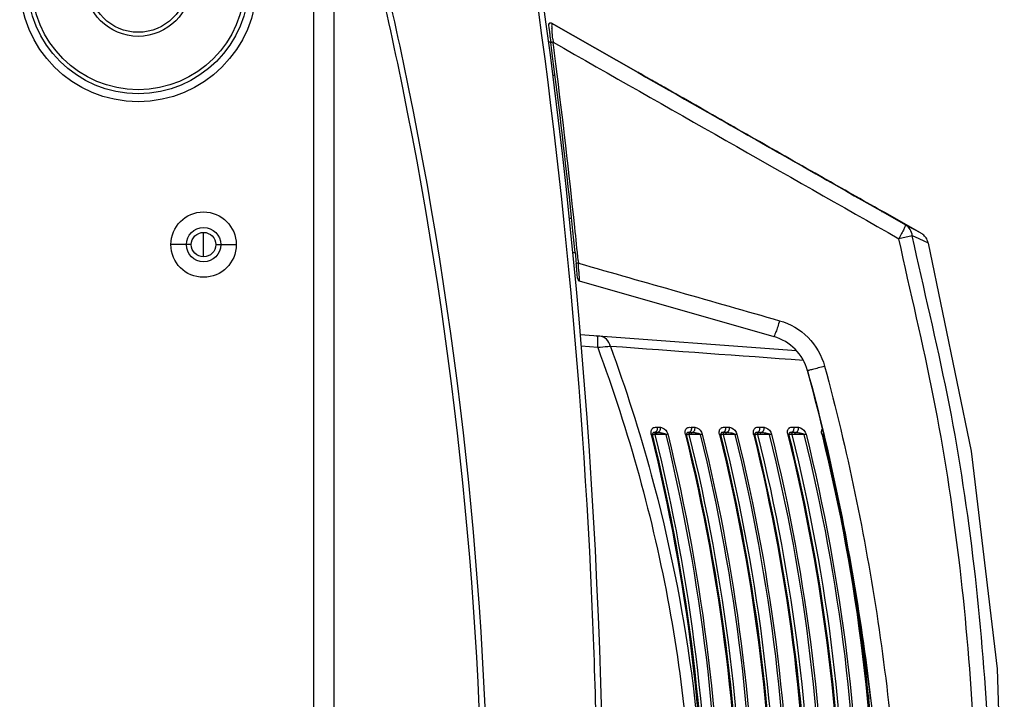
# Model space of a CAD drawing. Units: inches. Extents: x -1681 to 3124, y -440 to 2566.
# Drawn here: x -230 to -110, y 792 to 876 of the extents above; entities that cross this region are included whole.
import ezdxf

# ---------------------------------------------------------------- set-up
doc = ezdxf.new("R2010")
doc.units = ezdxf.units.IN
doc.header["$MEASUREMENT"] = 0
doc.layers.add('02___PRT_ALL_AXES', color=7, linetype='Continuous')

msp = doc.modelspace()

# ---------------------------------------------------------------- linework, layer by layer
at = {"color": 7, "linetype": 'Continuous'}
for p, q in [((-194.3, 635.89), (-194.3, 904.29)), ((-191.8, 638.59), (-191.8, 901.59)), ((-165.58, 875.01), (-165.58, 874.94)), ((-165.58, 875.01), (-165.58, 874.94)), ((-165.58, 874.94), (-165.58, 874.94)), ((-165.58, 874.94), (-165.55, 874.69)), ((-154.61, 869.17), (-165.21, 875.19)), ((-165.21, 875.19), (-154.62, 869.15)), ((-165.21, 875.19), (-154.62, 869.15)), ((-165.21, 875.19), (-165.21, 875.19)), ((-165.21, 875.19), (-165.21, 875.19)), ((-165.55, 874.69), (-165.48, 874.16)), ((-165.56, 872.91), (-165.31, 872.92)), ((-165.35, 873.21), (-165.3, 872.85)), ((-165.06, 873.28), (-165.03, 872.88)), ((-165.04, 868.84), (-164.78, 868.84)), ((-124.36, 851.97), (-125.22, 852.45)), ((-124.36, 851.97), (-125.22, 852.45)), ((-120.04, 849.52), (-124.36, 851.97)), ((-163.02, 851.34), (-162.75, 851.34)), ((-124.38, 851.93), (-121.9, 850.52)), ((-124.38, 851.93), (-121.9, 850.52)), ((-207.8, 846.61), (-207.8, 849.58)), ((-120.04, 849.52), (-121.9, 850.52)), ((-121.32, 850.2), (-121.9, 850.52)), ((-120.76, 849.9), (-121.32, 850.2)), ((-120.05, 849.52), (-120.76, 849.9)), ((-121.06, 849.18), (-122.71, 848.82)), ((-120.75, 849.04), (-121.06, 849.18)), ((-119.09, 848.27), (-120.75, 849.04)), ((-119.09, 848.27), (-120.75, 849.04)), ((-120.04, 849.52), (-120.05, 849.52)), ((-209.3, 848.09), (-211.8, 848.09)), ((-206.3, 848.09), (-203.8, 848.09)), ((-162.59, 847.12), (-162.32, 847.11)), ((-162.22, 846.1), (-162.19, 845.8)), ((-161.96, 846.13), (-161.93, 845.82)), ((-161.96, 846.13), (-161.93, 845.82)), ((-162.01, 843.89), (-162.02, 844.02)), ((-161.83, 843.67), (-138.02, 836.84)), ((-135.25, 835.09), (-161.71, 837.05)), ((-159.3, 836.87), (-159.76, 836.91)), ((-159.76, 836.91), (-159.62, 836.9)), ((-159.56, 835.49), (-161.58, 835.64)), ((-152.25, 825.72), (-151.89, 825.72)), ((-148.08, 825.72), (-147.67, 825.72)), ((-148.08, 825.72), (-147.66, 825.72)), ((-143.9, 825.73), (-143.44, 825.72)), ((-143.9, 825.72), (-143.44, 825.72)), ((-139.73, 825.73), (-139.21, 825.72)), ((-139.72, 825.73), (-139.21, 825.73)), ((-135.55, 825.73), (-134.99, 825.73)), ((-152.3, 825.09), (-152.66, 825.09)), ((-152.37, 824.86), (-152.53, 824.86)), ((-151.24, 824.86), (-152.37, 824.86)), ((-148.07, 825.09), (-148.49, 825.09)), ((-147.01, 824.86), (-148.35, 824.86)), ((-143.85, 825.09), (-144.31, 825.09)), ((-143.91, 824.86), (-144.17, 824.86)), ((-142.78, 824.86), (-143.91, 824.86)), ((-140.48, 824.86), (-140.47, 824.81)), ((-140.48, 824.86), (-140.47, 824.81)), ((-139.62, 825.09), (-140.13, 825.09)), ((-138.56, 824.86), (-139.99, 824.86)), ((-136.31, 824.87), (-136.29, 824.81)), ((-136.31, 824.87), (-136.29, 824.81)), ((-135.4, 825.09), (-135.96, 825.09)), ((-134.33, 824.86), (-135.81, 824.86)), ((-132.13, 824.88), (-132.11, 824.81)), ((-132.13, 824.88), (-132.11, 824.81))]:
    msp.add_line(p, q, dxfattribs=at)
for points in [[(-119.09, 848.27), (-119.11, 848.33), (-119.16, 848.49), (-119.23, 848.64), (-119.3, 848.78), (-119.38, 848.91), (-119.47, 849.03), (-119.57, 849.14), (-119.66, 849.24), (-119.76, 849.32), (-119.86, 849.4), (-119.95, 849.46), (-120.03, 849.51), (-120.04, 849.52)], [(-109.8, 770.09), (-110.64, 796.15), (-113.82, 822.81), (-119.09, 848.27)]]:
    msp.add_lwpolyline(points, dxfattribs=at)
for centre, radius in [((-215.8, 880.09), 14.5), ((-215.8, 880.09), 13.53), ((-215.8, 880.09), 13.03), ((-215.8, 880.09), 6.5), ((-215.8, 880.09), 6), ((-207.8, 848.09), 4), ((-207.8, 848.09), 1.5)]:
    msp.add_circle(centre, radius, dxfattribs=at)
for centre, radius, start, end in [((-943.8, 770.09), 785, 350.51252, 9.48971), ((-165.33, 874.97), 0.25, 60.3858, 171.7343), ((-165.33, 874.97), 0.25, 60.3261, 187.6906), ((-311.56, 863.25), 146.84, 4.2059, 4.4202), ((-394.77, 857.11), 230.27, 4.0276, 4.2123), ((-954.56, 768.36), 796.14, 7.34823, 7.5412), ((-953.88, 768.5), 795.72, 7.34476, 7.53781), ((-950.4, 768.88), 791.95, 5.89143, 7.34931), ((-950.46, 768.93), 792.27, 5.88803, 7.34564), ((-124.85, 851.1), 1, 77.1118, 88.4679), ((-946.61, 769.29), 788.13, 5.66668, 5.89041), ((-946.93, 769.3), 788.73, 5.58998, 5.88711), ((-945.45, 769.4), 786.97, 5.43075, 5.57065), ((-364.37, 834.89), 202.74, 2.9516, 3.0925), ((-337.3, 836.27), 175.63, 2.787, 2.9542), ((-161.76, 843.91), 0.25, 185.4307, 254), ((-139.67, 831.07), 6, 15.2981, 74), ((-380.89, 765.2), 256.06, 11.973, 15.2757), ((-152.51, 825.23), 0.501, 131.942, 136.498), ((-152.52, 825.25), 0.476, 116.4946, 132.0014), ((-148.35, 825.25), 0.481, 131.3974, 136.566), ((-144.17, 825.25), 0.48, 131.4717, 136.6762), ((-139.99, 825.25), 0.487, 131.2304, 136.5353), ((-140.01, 825.27), 0.457, 116.1006, 131.2653), ((-135.81, 825.24), 0.505, 131.6107, 136.4731), ((-374.19, 770.09), 228, 345.9779, 13.8948), ((-152.66, 824.89), 0.2, 90, 193.8948), ((-148.49, 824.89), 0.2, 90, 193.8948), ((-370.01, 770.09), 228, 346.1052, 13.8948), ((-144.31, 824.89), 0.2, 90.0001, 193.8948), ((-365.83, 770.09), 228, 346.1052, 13.8948), ((-143.85, 822.05), 3.04, 87.0605, 89.9547), ((-140.13, 824.89), 0.2, 90, 193.8948), ((-361.66, 770.09), 228, 346.1052, 13.8948), ((-135.96, 824.89), 0.2, 90.0003, 193.8947), ((-357.48, 770.09), 228, 346.1052, 13.8948), ((-131.78, 824.89), 0.2, 138.8441, 193.8948), ((-353.3, 770.09), 228, 346.1052, 13.8948), ((-393.26, 762.46), 268.72, 11.7462, 11.9964), ((-406.06, 759.89), 281.77, 9.2011, 11.7274), ((-421.15, 757.35), 297.08, 8.9636, 9.2203)]:
    msp.add_arc(centre, radius, start, end, dxfattribs=at)
for points, knots in [([(-191.06, 899.01), (-188.17, 888.53), (-178.05, 846.28), (-173.65, 802.66), (-173.61, 770.09)], [0, 0, 0, 0, 0.250276, 1, 1, 1, 1]), ([(-190.36, 899.12), (-187.46, 888.63), (-177.33, 846.34), (-172.91, 802.69), (-172.9, 770.09)], [0, 0, 0, 0, 0.250279, 1, 1, 1, 1]), ([(-170.31, 899.36), (-165.2, 869.03), (-160.81, 828.12), (-159.67, 787.11), (-159.59, 776.85)], [0, 0, 0, 0, 0.749853, 1, 1, 1, 1]), ([(-165.21, 875.19), (-165.16, 875.16), (-165.24, 874.89), (-165.17, 874.72), (-165.16, 874.57)], [0, 0, 0, 0, 0.272023, 1, 1, 1, 1]), ([(-165.48, 874.16), (-165.46, 874.07), (-165.44, 873.87), (-165.4, 873.55), (-165.37, 873.33), (-165.35, 873.21)], [0, 0, 0, 0, 0.289149, 0.627118, 1, 1, 1, 1]), ([(-165.03, 872.88), (-165.09, 872.87), (-165.13, 872.87), (-165.29, 872.85), (-165.24, 872.86), (-165.23, 872.86)], [0, 0, 0, 0, 0.697268, 0.883083, 1, 1, 1, 1]), ([(-125.22, 852.45), (-127.63, 853.81), (-132.83, 856.75), (-139.44, 860.52), (-144.96, 863.66), (-148.39, 865.63), (-150.86, 867.02), (-152.76, 868.14), (-153.38, 868.41), (-154.78, 869.31), (-154.61, 869.17)], [0, 0, 0, 0, 0.245378, 0.530667, 0.673465, 0.811471, 0.876209, 0.934832, 0.980821, 1, 1, 1, 1]), ([(-154.61, 869.17), (-150.11, 866.65), (-140.51, 861.1), (-130.86, 855.63), (-125.69, 852.72)], [0, 0, 0, 0, 0.464802, 1, 1, 1, 1]), ([(-121.9, 850.52), (-121.86, 850.49), (-122, 850.26), (-122.09, 849.95), (-122.39, 849.41), (-122.59, 849.03), (-122.71, 848.82)], [0, 0, 0, 0, 0.082423, 0.29739, 0.617852, 1, 1, 1, 1]), ([(-113.11, 770.09), (-113.09, 776.72), (-113.42, 789.98), (-115.15, 809.79), (-118.18, 829.46), (-121.3, 842.35), (-122.71, 848.82)], [0, 0, 0, 0, 0.249999, 0.499992, 0.749975, 1, 1, 1, 1]), ([(-111.35, 770.09), (-111.34, 776.75), (-111.67, 790.07), (-113.42, 809.98), (-116.47, 829.74), (-119.67, 842.67), (-121.06, 849.18)], [0, 0, 0, 0, 0.250001, 0.499994, 0.749975, 1, 1, 1, 1]), ([(-161.93, 845.82), (-161.99, 845.82), (-162.02, 845.81), (-162.18, 845.8), (-162.13, 845.8), (-162.12, 845.8)], [0, 0, 0, 0, 0.69743, 0.88273, 1, 1, 1, 1]), ([(-161.87, 844.81), (-161.87, 844.66), (-161.86, 844.39), (-161.82, 844), (-161.86, 843.85), (-161.8, 843.66), (-161.83, 843.67)], [0, 0, 0, 0, 0.405264, 0.724149, 0.929439, 1, 1, 1, 1]), ([(-137.31, 838.78), (-137.38, 838.53), (-137.52, 838.08), (-137.72, 837.43), (-137.88, 837.13), (-137.96, 836.83), (-138.02, 836.84)], [0, 0, 0, 0, 0.377905, 0.701023, 0.91889, 1, 1, 1, 1]), ([(-137.31, 838.78), (-136.01, 838.41), (-133.56, 836.97), (-132.15, 834.51), (-131.8, 833.2)], [0, 0, 0, 0, 0.499707, 1, 1, 1, 1]), ([(-159.53, 836.03), (-159.53, 836.23), (-159.57, 836.44), (-159.53, 836.89), (-159.62, 836.9)], [0, 0, 0, 0, 0.685343, 1, 1, 1, 1]), ([(-158.01, 835.63), (-158.08, 835.95), (-158.38, 836.55), (-159.01, 836.85), (-159.31, 836.87)], [0, 0, 0, 0, 0.523719, 1, 1, 1, 1]), ([(-158.01, 835.63), (-158.11, 835.62), (-158.63, 835.56), (-159.15, 835.52), (-159.56, 835.49)], [0, 0, 0, 0, 0.202781, 1, 1, 1, 1]), ([(-159.56, 835.49), (-155.75, 825.19), (-149.85, 803.92), (-147.83, 781.92), (-147.84, 770.94)], [0, 0, 0, 0, 0.5, 1, 1, 1, 1]), ([(-158.01, 835.63), (-156.12, 830.46), (-149.45, 809.52), (-146.42, 787.4), (-146.45, 770.93)], [0, 0, 0, 0, 0.250482, 1, 1, 1, 1]), ([(-131.8, 833.2), (-132.06, 833.13), (-132.55, 833), (-133.13, 832.84), (-133.5, 832.75), (-133.7, 832.69), (-133.8, 832.69), (-133.88, 832.64), (-133.88, 832.66)], [0, 0, 0, 0, 0.376502, 0.702063, 0.82801, 0.922152, 0.980185, 1, 1, 1, 1]), ([(-133.88, 832.66), (-131.14, 822.61), (-126.88, 801.96), (-124.8, 780.92), (-124.8, 770.09)], [0, 0, 0, 0, 0.490708, 1, 1, 1, 1]), ([(-131.8, 833.2), (-129, 822.93), (-124.71, 802.03), (-122.67, 780.74), (-122.67, 770.09)], [0, 0, 0, 0, 0.500083, 1, 1, 1, 1]), ([(-152.33, 825.29), (-152.31, 825.32), (-152.27, 825.38), (-152.25, 825.46), (-152.25, 825.49)], [0, 0, 0, 0, 0.493417, 1, 1, 1, 1]), ([(-152.25, 825.49), (-152.24, 825.53), (-152.24, 825.6), (-152.25, 825.68), (-152.25, 825.72)], [0, 0, 0, 0, 0.50469, 1, 1, 1, 1]), ([(-151.89, 825.72), (-151.81, 825.72), (-151.4, 825.62), (-151.07, 825.24), (-150.99, 824.91)], [0, 0, 0, 0, 0.193182, 1, 1, 1, 1]), ([(-148.67, 825.61), (-148.65, 825.62), (-148.62, 825.65), (-148.58, 825.67), (-148.56, 825.68)], [0, 0, 0, 0, 0.505958, 1, 1, 1, 1]), ([(-148.15, 825.29), (-148.13, 825.32), (-148.09, 825.38), (-148.08, 825.46), (-148.07, 825.49)], [0, 0, 0, 0, 0.493439, 1, 1, 1, 1]), ([(-148.07, 825.49), (-148.06, 825.53), (-148.06, 825.61), (-148.07, 825.68), (-148.08, 825.72)], [0, 0, 0, 0, 0.504657, 1, 1, 1, 1]), ([(-147.67, 825.72), (-147.58, 825.72), (-147.17, 825.62), (-146.84, 825.23), (-146.76, 824.9)], [0, 0, 0, 0, 0.192668, 1, 1, 1, 1]), ([(-147.66, 825.49), (-147.66, 825.53), (-147.65, 825.61), (-147.66, 825.68), (-147.67, 825.72)], [0, 0, 0, 0, 0.505703, 1, 1, 1, 1]), ([(-144.49, 825.61), (-144.48, 825.63), (-144.44, 825.65), (-144.41, 825.67), (-144.39, 825.68)], [0, 0, 0, 0, 0.50579, 1, 1, 1, 1]), ([(-143.97, 825.29), (-143.95, 825.32), (-143.92, 825.39), (-143.9, 825.46), (-143.89, 825.49)], [0, 0, 0, 0, 0.493476, 1, 1, 1, 1]), ([(-143.89, 825.49), (-143.89, 825.53), (-143.88, 825.61), (-143.89, 825.69), (-143.9, 825.72)], [0, 0, 0, 0, 0.504782, 1, 1, 1, 1]), ([(-143.44, 825.72), (-143.36, 825.72), (-142.94, 825.62), (-142.61, 825.23), (-142.53, 824.9)], [0, 0, 0, 0, 0.192176, 1, 1, 1, 1]), ([(-143.43, 825.5), (-143.43, 825.53), (-143.42, 825.61), (-143.43, 825.69), (-143.44, 825.72)], [0, 0, 0, 0, 0.505846, 1, 1, 1, 1]), ([(-139.79, 825.29), (-139.77, 825.32), (-139.74, 825.38), (-139.72, 825.46), (-139.72, 825.49)], [0, 0, 0, 0, 0.493205, 1, 1, 1, 1]), ([(-139.72, 825.49), (-139.71, 825.53), (-139.7, 825.61), (-139.72, 825.69), (-139.72, 825.73)], [0, 0, 0, 0, 0.505085, 1, 1, 1, 1]), ([(-139.21, 825.73), (-139.13, 825.73), (-138.71, 825.62), (-138.38, 825.23), (-138.3, 824.9)], [0, 0, 0, 0, 0.191697, 1, 1, 1, 1]), ([(-139.21, 825.5), (-139.2, 825.54), (-139.2, 825.61), (-139.21, 825.69), (-139.21, 825.73)], [0, 0, 0, 0, 0.505989, 1, 1, 1, 1]), ([(-136.14, 825.62), (-136.13, 825.63), (-136.09, 825.66), (-136.06, 825.68), (-136.04, 825.69)], [0, 0, 0, 0, 0.507601, 1, 1, 1, 1]), ([(-135.61, 825.29), (-135.6, 825.32), (-135.56, 825.39), (-135.54, 825.46), (-135.54, 825.5)], [0, 0, 0, 0, 0.493295, 1, 1, 1, 1]), ([(-135.54, 825.5), (-135.53, 825.54), (-135.53, 825.62), (-135.54, 825.69), (-135.55, 825.73)], [0, 0, 0, 0, 0.505459, 1, 1, 1, 1]), ([(-134.99, 825.73), (-134.91, 825.73), (-134.49, 825.62), (-134.16, 825.23), (-134.07, 824.89)], [0, 0, 0, 0, 0.191239, 1, 1, 1, 1]), ([(-134.98, 825.5), (-134.98, 825.54), (-134.97, 825.62), (-134.98, 825.69), (-134.99, 825.73)], [0, 0, 0, 0, 0.50613, 1, 1, 1, 1]), ([(-132.13, 825.36), (-132.12, 825.39), (-132.1, 825.45), (-132.07, 825.5), (-132.05, 825.52)], [0, 0, 0, 0, 0.52185, 1, 1, 1, 1]), ([(-153.01, 824.84), (-148.6, 806.96), (-144.1, 769.98), (-148.63, 733.01), (-153.06, 715.13)], [0, 0, 0, 0, 0.500002, 1, 1, 1, 1]), ([(-152.86, 824.85), (-152.86, 824.86), (-152.94, 824.86), (-152.99, 824.84), (-153.04, 824.83)], [0, 0, 0, 0, 0.159019, 1, 1, 1, 1]), ([(-152.53, 824.86), (-152.6, 824.86), (-152.61, 824.85), (-152.79, 824.85), (-152.78, 824.85)], [0, 0, 0, 0, 0.826426, 1, 1, 1, 1]), ([(-152.78, 824.85), (-152.77, 824.85), (-152.76, 824.85), (-152.74, 824.85), (-152.73, 824.86)], [0, 0, 0, 0, 0.425705, 1, 1, 1, 1]), ([(-152.56, 715.2), (-148.12, 733.07), (-143.58, 770.03), (-148.1, 806.99), (-152.53, 824.86)], [0, 0, 0, 0, 0.499982, 1, 1, 1, 1]), ([(-152.52, 824.97), (-152.53, 824.95), (-152.53, 824.92), (-152.53, 824.88), (-152.53, 824.86)], [0, 0, 0, 0, 0.504331, 1, 1, 1, 1]), ([(-152.47, 825.09), (-152.48, 825.09), (-152.51, 825.04), (-152.52, 825), (-152.52, 824.97)], [0, 0, 0, 0, 0.351723, 1, 1, 1, 1]), ([(-152.36, 824.97), (-152.37, 824.95), (-152.37, 824.92), (-152.37, 824.88), (-152.37, 824.86)], [0, 0, 0, 0, 0.504333, 1, 1, 1, 1]), ([(-152.3, 825.09), (-152.32, 825.09), (-152.35, 825.04), (-152.36, 825), (-152.36, 824.97)], [0, 0, 0, 0, 0.351713, 1, 1, 1, 1]), ([(-152.3, 825.09), (-152.28, 825.09), (-152.22, 825.09), (-152.17, 825.09), (-152.14, 825.09)], [0, 0, 0, 0, 0.498467, 1, 1, 1, 1]), ([(-152.14, 825.09), (-152.11, 825.09), (-152.06, 825.09), (-152.01, 825.08), (-151.99, 825.08)], [0, 0, 0, 0, 0.501099, 1, 1, 1, 1]), ([(-151.99, 825.08), (-151.96, 825.08), (-151.92, 825.07), (-151.87, 825.06), (-151.85, 825.06)], [0, 0, 0, 0, 0.498084, 1, 1, 1, 1]), ([(-151.24, 824.86), (-146.86, 806.91), (-142.43, 769.82), (-146.94, 732.74), (-151.37, 714.8)], [0, 0, 0, 0, 0.500007, 1, 1, 1, 1]), ([(-151.24, 824.86), (-151.19, 824.87), (-151.11, 824.89), (-151.03, 824.9), (-150.99, 824.91)], [0, 0, 0, 0, 0.566813, 1, 1, 1, 1]), ([(-150.99, 824.91), (-146.59, 806.9), (-142.16, 769.67), (-146.73, 732.47), (-151.19, 714.47)], [0, 0, 0, 0, 0.500024, 1, 1, 1, 1]), ([(-148.68, 824.85), (-148.68, 824.86), (-148.76, 824.87), (-148.81, 824.85), (-148.86, 824.84)], [0, 0, 0, 0, 0.168794, 1, 1, 1, 1]), ([(-148.83, 824.85), (-144.43, 807), (-139.93, 770.09), (-144.43, 733.19), (-148.83, 715.34)], [0, 0, 0, 0, 0.500001, 1, 1, 1, 1]), ([(-148.35, 824.86), (-148.42, 824.86), (-148.43, 824.84), (-148.61, 824.85), (-148.6, 824.85)], [0, 0, 0, 0, 0.824969, 1, 1, 1, 1]), ([(-148.6, 824.85), (-148.59, 824.85), (-148.58, 824.85), (-148.56, 824.85), (-148.56, 824.85)], [0, 0, 0, 0, 0.425668, 1, 1, 1, 1]), ([(-148.34, 824.97), (-148.35, 824.95), (-148.35, 824.92), (-148.35, 824.88), (-148.35, 824.86)], [0, 0, 0, 0, 0.504936, 1, 1, 1, 1]), ([(-148.35, 715.33), (-143.93, 733.18), (-139.4, 770.09), (-143.93, 807.01), (-148.35, 824.86)], [0, 0, 0, 0, 0.499994, 1, 1, 1, 1]), ([(-148.29, 825.09), (-148.3, 825.09), (-148.33, 825.04), (-148.34, 825), (-148.34, 824.97)], [0, 0, 0, 0, 0.349889, 1, 1, 1, 1]), ([(-148.13, 824.97), (-148.13, 824.95), (-148.14, 824.92), (-148.14, 824.88), (-148.14, 824.86)], [0, 0, 0, 0, 0.504939, 1, 1, 1, 1]), ([(-148.07, 825.09), (-148.09, 825.09), (-148.12, 825.04), (-148.13, 825), (-148.13, 824.97)], [0, 0, 0, 0, 0.349873, 1, 1, 1, 1]), ([(-148.07, 825.09), (-148.04, 825.09), (-147.98, 825.1), (-147.92, 825.13), (-147.89, 825.15)], [0, 0, 0, 0, 0.489727, 1, 1, 1, 1]), ([(-147.76, 825.08), (-147.73, 825.08), (-147.69, 825.07), (-147.64, 825.06), (-147.62, 825.06)], [0, 0, 0, 0, 0.498046, 1, 1, 1, 1]), ([(-147.01, 824.86), (-142.62, 806.93), (-138.17, 769.88), (-142.68, 732.83), (-147.11, 714.91)], [0, 0, 0, 0, 0.500008, 1, 1, 1, 1]), ([(-147.01, 824.86), (-146.96, 824.87), (-146.88, 824.89), (-146.8, 824.9), (-146.76, 824.9)], [0, 0, 0, 0, 0.566808, 1, 1, 1, 1]), ([(-146.76, 824.9), (-142.35, 806.9), (-137.89, 769.67), (-142.48, 732.46), (-146.96, 714.47)], [0, 0, 0, 0, 0.500027, 1, 1, 1, 1]), ([(-144.5, 824.85), (-144.51, 824.86), (-144.58, 824.88), (-144.64, 824.85), (-144.69, 824.85)], [0, 0, 0, 0, 0.178524, 1, 1, 1, 1]), ([(-144.66, 824.86), (-140.25, 807), (-135.75, 770.09), (-140.25, 733.18), (-144.66, 715.33)], [0, 0, 0, 0, 0.500002, 1, 1, 1, 1]), ([(-144.17, 824.86), (-144.24, 824.85), (-144.25, 824.84), (-144.43, 824.85), (-144.42, 824.85)], [0, 0, 0, 0, 0.823343, 1, 1, 1, 1]), ([(-144.42, 824.85), (-144.41, 824.85), (-144.4, 824.85), (-144.39, 824.85), (-144.38, 824.85)], [0, 0, 0, 0, 0.425574, 1, 1, 1, 1]), ([(-144.16, 824.97), (-144.17, 824.95), (-144.17, 824.91), (-144.17, 824.88), (-144.17, 824.86)], [0, 0, 0, 0, 0.505543, 1, 1, 1, 1]), ([(-144.17, 715.33), (-139.75, 733.18), (-135.22, 770.09), (-139.75, 807.01), (-144.17, 824.86)], [0, 0, 0, 0, 0.499997, 1, 1, 1, 1]), ([(-144.11, 825.09), (-144.13, 825.09), (-144.15, 825.04), (-144.16, 825), (-144.16, 824.97)], [0, 0, 0, 0, 0.348064, 1, 1, 1, 1]), ([(-143.9, 824.97), (-143.91, 824.95), (-143.91, 824.91), (-143.91, 824.88), (-143.91, 824.86)], [0, 0, 0, 0, 0.505548, 1, 1, 1, 1]), ([(-143.85, 825.09), (-143.86, 825.09), (-143.89, 825.04), (-143.9, 825), (-143.9, 824.97)], [0, 0, 0, 0, 0.348043, 1, 1, 1, 1]), ([(-143.85, 825.09), (-143.82, 825.09), (-143.75, 825.1), (-143.69, 825.13), (-143.66, 825.15)], [0, 0, 0, 0, 0.489649, 1, 1, 1, 1]), ([(-142.78, 824.86), (-142.73, 824.87), (-142.65, 824.89), (-142.57, 824.9), (-142.53, 824.9)], [0, 0, 0, 0, 0.566766, 1, 1, 1, 1]), ([(-142.78, 824.86), (-138.39, 807), (-133.92, 770.09), (-138.39, 733.19), (-142.78, 715.33)], [0, 0, 0, 0, 0.499999, 1, 1, 1, 1]), ([(-142.53, 824.9), (-138.13, 807.03), (-133.66, 770.09), (-138.13, 733.16), (-142.53, 715.29)], [0, 0, 0, 0, 0.5, 1, 1, 1, 1]), ([(-140.33, 824.85), (-140.33, 824.86), (-140.4, 824.89), (-140.46, 824.86), (-140.51, 824.85)], [0, 0, 0, 0, 0.189326, 1, 1, 1, 1]), ([(-140.47, 824.81), (-136.07, 806.97), (-131.58, 770.09), (-136.07, 733.21), (-140.47, 715.38)], [0, 0, 0, 0, 0.500002, 1, 1, 1, 1]), ([(-139.99, 824.86), (-140.06, 824.85), (-140.08, 824.84), (-140.26, 824.84), (-140.24, 824.85)], [0, 0, 0, 0, 0.821787, 1, 1, 1, 1]), ([(-140.24, 824.85), (-140.24, 824.85), (-140.22, 824.85), (-140.21, 824.85), (-140.2, 824.85)], [0, 0, 0, 0, 0.425529, 1, 1, 1, 1]), ([(-139.98, 824.97), (-139.99, 824.95), (-139.99, 824.91), (-139.99, 824.88), (-139.99, 824.86)], [0, 0, 0, 0, 0.506155, 1, 1, 1, 1]), ([(-139.99, 824.86), (-135.57, 807.01), (-131.04, 770.09), (-135.57, 733.18), (-139.99, 715.33)], [0, 0, 0, 0, 0.499999, 1, 1, 1, 1]), ([(-139.93, 825.09), (-139.95, 825.09), (-139.97, 825.04), (-139.98, 825), (-139.98, 824.97)], [0, 0, 0, 0, 0.346228, 1, 1, 1, 1]), ([(-139.62, 825.09), (-139.64, 825.09), (-139.66, 825.04), (-139.67, 825), (-139.68, 824.97)], [0, 0, 0, 0, 0.346204, 1, 1, 1, 1]), ([(-139.68, 824.97), (-139.68, 824.95), (-139.68, 824.91), (-139.68, 824.88), (-139.68, 824.86)], [0, 0, 0, 0, 0.506162, 1, 1, 1, 1]), ([(-139.62, 825.09), (-139.59, 825.09), (-139.52, 825.1), (-139.46, 825.13), (-139.43, 825.15)], [0, 0, 0, 0, 0.489571, 1, 1, 1, 1]), ([(-139.62, 825.09), (-139.59, 825.09), (-139.54, 825.09), (-139.48, 825.09), (-139.45, 825.09)], [0, 0, 0, 0, 0.498295, 1, 1, 1, 1]), ([(-138.56, 824.86), (-138.51, 824.87), (-138.42, 824.88), (-138.34, 824.89), (-138.3, 824.9)], [0, 0, 0, 0, 0.566686, 1, 1, 1, 1]), ([(-138.3, 824.9), (-133.89, 807.03), (-129.4, 770.09), (-133.89, 733.16), (-138.3, 715.29)], [0, 0, 0, 0, 0.499998, 1, 1, 1, 1]), ([(-136.31, 824.87), (-136.27, 824.87), (-136.17, 824.92), (-136.19, 824.84), (-136.2, 824.84)], [0, 0, 0, 0, 0.758644, 1, 1, 1, 1]), ([(-136.29, 824.81), (-131.89, 806.97), (-127.4, 770.09), (-131.89, 733.22), (-136.29, 715.38)], [0, 0, 0, 0, 0.500002, 1, 1, 1, 1]), ([(-135.81, 824.86), (-135.88, 824.85), (-135.9, 824.84), (-136.08, 824.84), (-136.07, 824.85)], [0, 0, 0, 0, 0.817879, 1, 1, 1, 1]), ([(-136.07, 824.85), (-136.06, 824.85), (-136.05, 824.85), (-136.04, 824.85), (-136.03, 824.85)], [0, 0, 0, 0, 0.426936, 1, 1, 1, 1]), ([(-135.75, 825.09), (-135.77, 825.09), (-135.79, 825.04), (-135.8, 825), (-135.81, 824.97)], [0, 0, 0, 0, 0.344406, 1, 1, 1, 1]), ([(-135.81, 824.97), (-135.81, 824.95), (-135.81, 824.91), (-135.81, 824.87), (-135.81, 824.86)], [0, 0, 0, 0, 0.506775, 1, 1, 1, 1]), ([(-135.81, 824.86), (-131.39, 807.01), (-126.86, 770.09), (-131.39, 733.18), (-135.81, 715.33)], [0, 0, 0, 0, 0.500009, 1, 1, 1, 1]), ([(-135.45, 824.97), (-135.46, 824.95), (-135.46, 824.91), (-135.46, 824.87), (-135.46, 824.86)], [0, 0, 0, 0, 0.506783, 1, 1, 1, 1]), ([(-135.4, 825.09), (-135.41, 825.09), (-135.44, 825.04), (-135.45, 825), (-135.45, 824.97)], [0, 0, 0, 0, 0.34438, 1, 1, 1, 1]), ([(-135.4, 825.09), (-135.37, 825.09), (-135.32, 825.09), (-135.26, 825.09), (-135.23, 825.09)], [0, 0, 0, 0, 0.498233, 1, 1, 1, 1]), ([(-134.33, 824.86), (-134.28, 824.87), (-134.2, 824.88), (-134.11, 824.89), (-134.07, 824.89)], [0, 0, 0, 0, 0.566564, 1, 1, 1, 1]), ([(-134.33, 824.86), (-129.91, 807.01), (-125.41, 770.09), (-129.91, 733.18), (-134.33, 715.33)], [0, 0, 0, 0, 0.5, 1, 1, 1, 1]), ([(-134.07, 824.89), (-129.65, 807.03), (-125.14, 770.09), (-129.65, 733.16), (-134.07, 715.3)], [0, 0, 0, 0, 0.499993, 1, 1, 1, 1]), ([(-132.16, 825.2), (-132.16, 825.23), (-132.15, 825.28), (-132.14, 825.34), (-132.13, 825.36)], [0, 0, 0, 0, 0.52193, 1, 1, 1, 1]), ([(-131.99, 824.87), (-132.01, 824.88), (-132.07, 824.88), (-132.12, 824.87), (-132.16, 824.86)], [0, 0, 0, 0, 0.323566, 1, 1, 1, 1]), ([(-132.11, 824.81), (-127.72, 806.97), (-123.23, 770.09), (-127.72, 733.22), (-132.11, 715.38)], [0, 0, 0, 0, 0.500001, 1, 1, 1, 1]), ([(-131.97, 824.85), (-131.97, 824.85), (-131.98, 824.86), (-131.99, 824.87), (-131.99, 824.87)], [0, 0, 0, 0, 0.430569, 1, 1, 1, 1]), ([(-131.9, 824.84), (-131.91, 824.84), (-131.92, 824.84), (-131.9, 824.84), (-131.89, 824.85)], [0, 0, 0, 0, 0.24125, 1, 1, 1, 1]), ([(-131.89, 824.85), (-131.89, 824.85), (-131.87, 824.85), (-131.86, 824.85), (-131.85, 824.85)], [0, 0, 0, 0, 0.426881, 1, 1, 1, 1]), ([(-126.16, 792.42), (-126.54, 795.7), (-127.05, 799.44), (-127.63, 803.17), (-127.7, 803.64)], [0, 0, 0, 0, 0.875966, 1, 1, 1, 1])]:
    msp.add_open_spline(points, degree=3, knots=knots, dxfattribs=at)
for points in [[(-165.03, 872.88), (-150.93, 864.86), (-136.82, 856.83), (-122.71, 848.82)], [(-154.62, 869.15), (-144.54, 863.41), (-134.46, 857.67), (-124.38, 851.93)], [(-121.06, 849.18), (-121.12, 849.7), (-121.45, 850.26), (-121.9, 850.52)], [(-162.32, 847.11), (-162.29, 846.78), (-162.26, 846.44), (-162.22, 846.1)], [(-161.93, 845.82), (-153.72, 843.47), (-145.51, 841.13), (-137.31, 838.78)], [(-159.56, 835.49), (-159.55, 835.67), (-159.54, 835.85), (-159.53, 836.03)], [(-134.39, 833.9), (-142.26, 834.48), (-150.14, 835.05), (-158.01, 835.63)], [(-153.04, 825.17), (-153.03, 825.32), (-152.97, 825.47), (-152.87, 825.58)], [(-152.74, 825.68), (-152.59, 825.75), (-152.42, 825.72), (-152.25, 825.72)], [(-151.97, 825.29), (-151.89, 825.41), (-151.86, 825.57), (-151.89, 825.72)], [(-148.86, 825.17), (-148.85, 825.32), (-148.8, 825.47), (-148.7, 825.58)], [(-148.56, 825.68), (-148.42, 825.75), (-148.24, 825.71), (-148.08, 825.72)], [(-147.89, 825.15), (-147.77, 825.22), (-147.69, 825.36), (-147.66, 825.49)], [(-144.69, 825.18), (-144.68, 825.32), (-144.62, 825.48), (-144.52, 825.58)], [(-144.39, 825.68), (-144.24, 825.75), (-144.06, 825.72), (-143.9, 825.72)], [(-143.66, 825.15), (-143.54, 825.22), (-143.46, 825.36), (-143.43, 825.5)], [(-140.51, 825.18), (-140.5, 825.33), (-140.45, 825.48), (-140.35, 825.59)], [(-140.21, 825.68), (-140.07, 825.76), (-139.89, 825.72), (-139.73, 825.72)], [(-139.43, 825.15), (-139.31, 825.22), (-139.23, 825.36), (-139.21, 825.5)], [(-136.33, 825.19), (-136.32, 825.34), (-136.27, 825.49), (-136.17, 825.59)], [(-136.04, 825.69), (-135.89, 825.76), (-135.71, 825.74), (-135.55, 825.73)], [(-135.4, 825.09), (-135.2, 825.09), (-135.01, 825.31), (-134.98, 825.5)], [(-153.01, 824.84), (-153.03, 824.95), (-153.05, 825.06), (-153.04, 825.17)], [(-152.66, 825.09), (-152.53, 825.09), (-152.4, 825.18), (-152.33, 825.29)], [(-152.3, 825.09), (-152.18, 825.09), (-152.04, 825.18), (-151.97, 825.29)], [(-151.85, 825.06), (-151.64, 825.03), (-151.36, 825.04), (-151.24, 824.86)], [(-148.83, 824.85), (-148.86, 824.96), (-148.87, 825.07), (-148.86, 825.17)], [(-148.49, 825.09), (-148.36, 825.09), (-148.22, 825.18), (-148.15, 825.29)], [(-148.07, 825.09), (-147.97, 825.09), (-147.86, 825.09), (-147.76, 825.08)], [(-147.62, 825.06), (-147.41, 825.03), (-147.13, 825.04), (-147.01, 824.86)], [(-144.66, 824.86), (-144.68, 824.96), (-144.69, 825.07), (-144.69, 825.18)], [(-144.31, 825.09), (-144.18, 825.09), (-144.04, 825.18), (-143.97, 825.29)], [(-143.69, 825.09), (-143.57, 825.08), (-143.44, 825.07), (-143.31, 825.05)], [(-143.31, 825.05), (-143.13, 825.02), (-142.89, 825.01), (-142.78, 824.86)], [(-140.48, 824.86), (-140.5, 824.97), (-140.52, 825.08), (-140.51, 825.18)], [(-140.13, 825.09), (-140, 825.09), (-139.86, 825.18), (-139.79, 825.29)], [(-139.45, 825.09), (-139.36, 825.09), (-139.26, 825.07), (-139.17, 825.06)], [(-139.17, 825.06), (-138.96, 825.03), (-138.68, 825.03), (-138.56, 824.86)], [(-138.56, 824.86), (-134.15, 807.01), (-129.67, 770.09), (-134.15, 733.18), (-138.56, 715.33)], [(-136.31, 824.87), (-136.33, 824.98), (-136.34, 825.09), (-136.33, 825.19)], [(-135.96, 825.09), (-135.82, 825.09), (-135.69, 825.18), (-135.61, 825.29)], [(-135.23, 825.09), (-135.14, 825.09), (-135.04, 825.07), (-134.95, 825.06)], [(-134.95, 825.06), (-134.73, 825.03), (-134.46, 825.03), (-134.33, 824.86)], [(-132.13, 824.88), (-132.15, 824.98), (-132.17, 825.09), (-132.16, 825.2)]]:
    msp.add_open_spline(points, degree=3, dxfattribs=at)
at = {"layer": '02___PRT_ALL_AXES', "color": 7, "linetype": 'Continuous'}
msp.add_circle((-207.8, 848.09), 2.1, dxfattribs=at)

doc.saveas('drawing.dxf')
